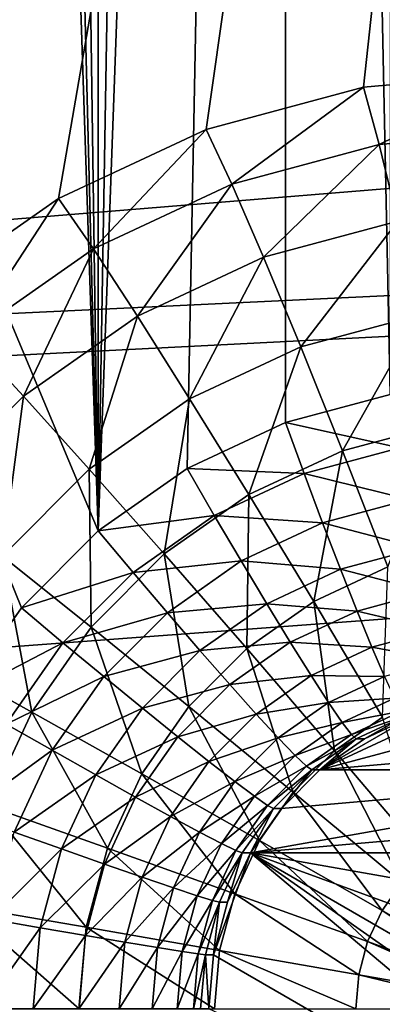
# Model space of a CAD drawing. Extents: x -162 to 162, y -162 to 162.
# Drawn here: x -59 to -58, y -5 to -3 of the extents above; entities that cross this region are included whole.
import ezdxf

# ---------------------------------------------------------------- set-up
doc = ezdxf.new("R2010")
doc.units = 0
doc.layers.add('L1', color=7, linetype='CONTINUOUS')
doc.layers.add('L2', color=7, linetype='CONTINUOUS')

msp = doc.modelspace()

# ---------------------------------------------------------------- linework, layer by layer
at = {"layer": 'L1', "color": 7}
for points in [[(-39.73857, -2.157436, 12.40543), (-156.6028, 2.964102, 17.50419), (-156.3862, -8.479541, 17.50419)], [(-39.73857, -2.157436, 9.402568), (-156.4443, -8.483633, 14.50704), (-156.7617, 0, 14.50704)], [(-156.3234, -11.71482, 14.50704), (-156.4443, -8.483633, 14.50704), (-39.73857, -2.157436, 9.402568)], [(-39.73857, -2.157436, 12.40543), (-156.3862, -8.479541, 17.50419), (-39.73857, -2.977994, 12.40543)], [(-39.73857, -2.977994, 9.402568), (-156.3234, -11.71482, 14.50704), (-39.73857, -2.157436, 9.402568)], [(-39.73857, -2.977994, 12.40543), (-156.3862, -8.479541, 17.50419), (-156.3785, -8.888061, 17.50419)], [(-39.73857, -2.977994, 12.40543), (-156.3785, -8.888061, 17.50419), (-155.2584, -20.68931, 17.50419)], [(-39.73857, -2.977994, 9.402568), (-155.0108, -23.36412, 14.50704), (-156.3234, -11.71482, 14.50704)], [(-39.73857, -2.977994, 12.40543), (-155.2584, -20.68931, 17.50419), (-39.21813, -6.430899, 12.40543)], [(-39.21813, -6.430899, 9.402568), (-155.0108, -23.36412, 14.50704), (-39.73857, -2.977994, 9.402568)]]:
    msp.add_3dface(points, dxfattribs=at)
at = {"layer": 'L2', "color": 7}
for points in [[(-63.76164, 7.5, 9.662318), (-58.83931, -4.233956, 9.447404), (-58.96245, -4.357213, 9.452781)], [(-58.96245, -4.357213, 9.452781), (-59.06234, -4.5, 9.457142), (-63.76164, 7.5, 9.662318)], [(-63.76164, 7.5, 9.662318), (-59.13594, 4.65798, 9.460355), (-58.83931, -4.233956, 9.447404)], [(-58.83931, -4.233956, 9.447404), (-59.13594, 4.65798, 9.460355), (-59.06234, 4.5, 9.457142)], [(-58.83931, -4.233956, 9.447404), (-59.06234, 4.5, 9.457142), (-58.96245, 4.357212, 9.452781)], [(-58.96245, 4.357212, 9.452781), (-58.83931, 4.233955, 9.447404), (-58.83931, -4.233956, 9.447404)], [(-58.83931, 4.233955, 9.447404), (-58.69666, 4.133975, 9.441176), (-58.83931, -4.233956, 9.447404)], [(-58.83931, -4.233956, 9.447404), (-58.69666, 4.133975, 9.441176), (-58.53883, 4.060308, 9.434285)], [(-58.83931, -4.233956, 9.447404), (-58.53883, 4.060308, 9.434285), (-58.69666, -4.133975, 9.441176)], [(-58.69666, -4.133975, 9.441176), (-58.53883, 4.060308, 9.434285), (-58.53883, -4.060308, 9.434285)], [(-58.53883, -4.060308, 9.434285), (-58.53883, 4.060308, 9.434285), (-58.37062, -4.015193, 9.426941)], [(-58.37062, -4.015193, 9.426941), (-58.53883, 4.060308, 9.434285), (-58.37062, 4.015192, 9.426941)], [(-63.57476, -7.5, 10.65511), (-58.9028, 3.700962, 10.45113), (-59.11678, 3.850933, 10.46047)], [(-63.57476, -7.5, 10.65511), (-58.66606, 3.590461, 10.44079), (-58.9028, 3.700962, 10.45113)], [(-59.62932, -4.739528, 10.48285), (-58.66606, 3.590461, 10.44079), (-63.57476, -7.5, 10.65511)], [(-59.56171, -4.48697, 10.4799), (-57.64098, 3.590461, 10.39604), (-59.62932, -4.739528, 10.48285)], [(-59.62932, -4.739528, 10.48285), (-57.64098, 3.590461, 10.39604), (-57.89329, 3.522788, 10.40705)], [(-59.62932, -4.739528, 10.48285), (-58.41374, 3.522788, 10.42978), (-58.66606, 3.590461, 10.44079)], [(-59.56171, -4.48697, 10.4799), (-59.45132, -4.25, 10.47508), (-57.64098, 3.590461, 10.39604)], [(-57.64098, 3.590461, 10.39604), (-59.45132, -4.25, 10.47508), (-59.30149, -4.035819, 10.46854)], [(-59.30149, -4.035819, 10.46854), (-59.11678, -3.850933, 10.46047), (-57.64098, 3.590461, 10.39604)], [(-57.64098, 3.590461, 10.39604), (-59.11678, -3.850933, 10.46047), (-58.9028, -3.700962, 10.45113)], [(-57.64098, 3.590461, 10.39604), (-58.9028, -3.700962, 10.45113), (-58.66606, -3.590461, 10.44079)], [(-58.66606, -3.590461, 10.44079), (-58.41374, -3.522788, 10.42978), (-57.64098, 3.590461, 10.39604)], [(-57.64098, 3.590461, 10.39604), (-58.41374, -3.522788, 10.42978), (-58.15352, -3.5, 10.41842)], [(-59.62932, -4.739528, 10.48285), (-57.89329, 3.522788, 10.40705), (-58.15352, 3.5, 10.41842)], [(-58.15352, 3.5, 10.41842), (-58.41374, 3.522788, 10.42978), (-59.62932, -4.739528, 10.48285)], [(-58.38835, -3.614711, 10.63971), (-58.15352, -3.5, 10.41842), (-58.41374, -3.522788, 10.42978)], [(-58.14432, -3.59334, 10.62905), (-58.15352, -3.5, 10.41842), (-58.38835, -3.614711, 10.63971)], [(-58.62497, -3.678172, 10.65004), (-58.41374, -3.522788, 10.42978), (-58.66606, -3.590461, 10.44079)], [(-58.38835, -3.614711, 10.63971), (-58.41374, -3.522788, 10.42978), (-58.62497, -3.678172, 10.65004)], [(-58.84698, -3.781797, 10.65973), (-58.66606, -3.590461, 10.44079), (-58.9028, -3.700962, 10.45113)], [(-58.62497, -3.678172, 10.65004), (-58.66606, -3.590461, 10.44079), (-58.84698, -3.781797, 10.65973)], [(-58.35828, -3.73737, 10.83262), (-58.14432, -3.59334, 10.62905), (-58.38835, -3.614711, 10.63971)], [(-58.57395, -3.795212, 10.84204), (-58.38835, -3.614711, 10.63971), (-58.62497, -3.678172, 10.65004)], [(-58.35828, -3.73737, 10.83262), (-58.38835, -3.614711, 10.63971), (-58.57395, -3.795212, 10.84204)], [(-58.7763, -3.889662, 10.85087), (-58.62497, -3.678172, 10.65004), (-58.84698, -3.781797, 10.65973)], [(-58.57395, -3.795212, 10.84204), (-58.62497, -3.678172, 10.65004), (-58.7763, -3.889662, 10.85087)], [(-59.04765, -3.922436, 10.66849), (-58.9028, -3.700962, 10.45113), (-59.11678, -3.850933, 10.46047)], [(-58.84698, -3.781797, 10.65973), (-58.9028, -3.700962, 10.45113), (-59.04765, -3.922436, 10.66849)], [(-58.5142, -3.938816, 11.01226), (-58.35828, -3.73737, 10.83262), (-58.57395, -3.795212, 10.84204)], [(-58.32424, -3.887868, 11.00396), (-58.35828, -3.73737, 10.83262), (-58.5142, -3.938816, 11.01226)], [(-58.9592, -4.017848, 10.85886), (-58.84698, -3.781797, 10.65973), (-59.04765, -3.922436, 10.66849)], [(-58.7763, -3.889662, 10.85087), (-58.84698, -3.781797, 10.65973), (-58.9592, -4.017848, 10.85886)], [(-58.69243, -4.022007, 11.02004), (-58.57395, -3.795212, 10.84204), (-58.7763, -3.889662, 10.85087)], [(-58.5142, -3.938816, 11.01226), (-58.57395, -3.795212, 10.84204), (-58.69243, -4.022007, 11.02004)], [(-58.85353, -4.134914, 11.02707), (-58.7763, -3.889662, 10.85087), (-58.9592, -4.017848, 10.85886)], [(-58.69243, -4.022007, 11.02004), (-58.7763, -3.889662, 10.85087), (-58.85353, -4.134914, 11.02707)], [(-58.44713, -4.10559, 11.15667), (-58.32424, -3.887868, 11.00396), (-58.5142, -3.938816, 11.01226)], [(-58.28703, -4.062648, 11.14968), (-58.32424, -3.887868, 11.00396), (-58.44713, -4.10559, 11.15667)], [(-58.9592, -4.017848, 10.85886), (-59.04765, -3.922436, 10.66849), (-59.11708, -4.175877, 10.86575)], [(-58.59736, -4.175707, 11.16323), (-58.5142, -3.938816, 11.01226), (-58.69243, -4.022007, 11.02004)], [(-58.44713, -4.10559, 11.15667), (-58.5142, -3.938816, 11.01226), (-58.59736, -4.175707, 11.16323)], [(-58.99259, -4.274107, 11.03314), (-58.9592, -4.017848, 10.85886), (-59.11708, -4.175877, 10.86575)], [(-58.85353, -4.134914, 11.02707), (-58.9592, -4.017848, 10.85886), (-58.99259, -4.274107, 11.03314)], [(-58.73314, -4.27087, 11.16916), (-58.69243, -4.022007, 11.02004), (-58.85353, -4.134914, 11.02707)], [(-58.59736, -4.175707, 11.16323), (-58.69243, -4.022007, 11.02004), (-58.73314, -4.27087, 11.16916)], [(-58.37062, -4.015193, 9.426941), (-58.35523, -4.100698, 9.433872), (-58.53883, -4.060308, 9.434285)], [(-58.53883, -4.060308, 9.434285), (-58.50884, -4.141896, 9.440579), (-58.69666, -4.133975, 9.441176)], [(-58.53883, -4.060308, 9.434285), (-58.35523, -4.100698, 9.433872), (-58.50884, -4.141896, 9.440579)], [(-58.37434, -4.291593, 11.27186), (-58.28703, -4.062648, 11.14968), (-58.44713, -4.10559, 11.15667)], [(-58.35523, -4.100698, 9.433872), (-58.33964, -4.183605, 9.45577), (-58.50884, -4.141896, 9.440579)], [(-58.49332, -4.347128, 11.27706), (-58.44713, -4.10559, 11.15667), (-58.59736, -4.175707, 11.16323)], [(-58.37434, -4.291593, 11.27186), (-58.44713, -4.10559, 11.15667), (-58.49332, -4.347128, 11.27706)], [(-58.69666, -4.133975, 9.441176), (-58.65296, -4.209167, 9.446871), (-58.83931, -4.233956, 9.447404)], [(-58.69666, -4.133975, 9.441176), (-58.50884, -4.141896, 9.440579), (-58.65296, -4.209167, 9.446871)], [(-58.85034, -4.388188, 11.17427), (-58.85353, -4.134914, 11.02707), (-58.99259, -4.274107, 11.03314)], [(-58.73314, -4.27087, 11.16916), (-58.85353, -4.134914, 11.02707), (-58.85034, -4.388188, 11.17427)], [(-58.50884, -4.141896, 9.440579), (-58.47909, -4.221005, 9.461858), (-58.65296, -4.209167, 9.446871)], [(-58.50884, -4.141896, 9.440579), (-58.33964, -4.183605, 9.45577), (-58.47909, -4.221005, 9.461858)], [(-58.60087, -4.422501, 11.28175), (-58.59736, -4.175707, 11.16323), (-58.73314, -4.27087, 11.16916)], [(-58.49332, -4.347128, 11.27706), (-58.59736, -4.175707, 11.16323), (-58.60087, -4.422501, 11.28175)], [(-58.33964, -4.183605, 9.45577), (-58.32433, -4.261394, 9.491971), (-58.47909, -4.221005, 9.461858)], [(-58.83931, -4.233956, 9.447404), (-58.65296, -4.209167, 9.446871), (-58.78323, -4.300467, 9.452559)], [(-58.65296, -4.209167, 9.446871), (-58.60993, -4.282074, 9.467571), (-58.78323, -4.300467, 9.452559)], [(-58.65296, -4.209167, 9.446871), (-58.47909, -4.221005, 9.461858), (-58.60993, -4.282074, 9.467571)], [(-58.47909, -4.221005, 9.461858), (-58.45049, -4.29523, 9.497479), (-58.60993, -4.282074, 9.467571)], [(-58.47909, -4.221005, 9.461858), (-58.32433, -4.261394, 9.491971), (-58.45049, -4.29523, 9.497479)], [(-58.83931, -4.233956, 9.447404), (-58.78323, -4.300467, 9.452559), (-58.96245, -4.357213, 9.452781)], [(-58.94541, -4.524095, 11.17842), (-58.99259, -4.274107, 11.03314), (-59.10539, -4.435356, 11.03807)], [(-58.85034, -4.388188, 11.17427), (-58.99259, -4.274107, 11.03314), (-58.94541, -4.524095, 11.17842)], [(-58.6937, -4.515421, 11.28581), (-58.73314, -4.27087, 11.16916), (-58.85034, -4.388188, 11.17427)], [(-58.60087, -4.422501, 11.28175), (-58.73314, -4.27087, 11.16916), (-58.6937, -4.515421, 11.28581)], [(-58.32433, -4.261394, 9.491971), (-58.30976, -4.331704, 9.541373), (-58.45049, -4.29523, 9.497479)], [(-58.78323, -4.300467, 9.452559), (-58.60993, -4.282074, 9.467571), (-58.72818, -4.364957, 9.472734)], [(-58.60993, -4.282074, 9.467571), (-58.56886, -4.350481, 9.502647), (-58.72818, -4.364957, 9.472734)], [(-58.60993, -4.282074, 9.467571), (-58.45049, -4.29523, 9.497479), (-58.56886, -4.350481, 9.502647)], [(-58.38279, -4.532221, 11.35884), (-58.37434, -4.291593, 11.27186), (-58.49332, -4.347128, 11.27706)], [(-58.96245, -4.357213, 9.452781), (-58.78323, -4.300467, 9.452559), (-58.89567, -4.413022, 9.457468)], [(-58.78323, -4.300467, 9.452559), (-58.72818, -4.364957, 9.472734), (-58.89567, -4.413022, 9.457468)], [(-58.45049, -4.29523, 9.497479), (-58.42391, -4.362319, 9.546357), (-58.56886, -4.350481, 9.502647)], [(-58.45049, -4.29523, 9.497479), (-58.30976, -4.331704, 9.541373), (-58.42391, -4.362319, 9.546357)], [(-58.30976, -4.331704, 9.541373), (-58.29638, -4.392395, 9.602476), (-58.42391, -4.362319, 9.546357)], [(-58.72818, -4.364957, 9.472734), (-58.56886, -4.350481, 9.502647), (-58.67585, -4.425467, 9.507318)], [(-58.56886, -4.350481, 9.502647), (-58.53102, -4.41231, 9.551033), (-58.67585, -4.425467, 9.507318)], [(-58.45984, -4.586226, 11.36221), (-58.49332, -4.347128, 11.27706), (-58.60087, -4.422501, 11.28175)], [(-58.56886, -4.350481, 9.502647), (-58.42391, -4.362319, 9.546357), (-58.53102, -4.41231, 9.551033)], [(-58.38279, -4.532221, 11.35884), (-58.49332, -4.347128, 11.27706), (-58.45984, -4.586226, 11.36221)], [(-58.96245, -4.357213, 9.452781), (-58.89567, -4.413022, 9.457468), (-59.06234, -4.5, 9.457142)], [(-58.89567, -4.413022, 9.457468), (-58.72818, -4.364957, 9.472734), (-58.83026, -4.467136, 9.477192)], [(-58.72818, -4.364957, 9.472734), (-58.67585, -4.425467, 9.507318), (-58.83026, -4.467136, 9.477192)], [(-58.42391, -4.362319, 9.546357), (-58.40017, -4.420231, 9.607007), (-58.53102, -4.41231, 9.551033)], [(-58.42391, -4.362319, 9.546357), (-58.29638, -4.392395, 9.602476), (-58.40017, -4.420231, 9.607007)], [(-58.769, -4.623064, 11.2891), (-58.85034, -4.388188, 11.17427), (-58.94541, -4.524095, 11.17842)], [(-58.6937, -4.515421, 11.28581), (-58.85034, -4.388188, 11.17427), (-58.769, -4.623064, 11.2891)], [(-58.29638, -4.392395, 9.602476), (-58.2846, -4.441627, 9.673423), (-58.40017, -4.420231, 9.607007)], [(-59.06234, -4.5, 9.457142), (-58.89567, -4.413022, 9.457468), (-58.98689, -4.543412, 9.46145)], [(-58.89567, -4.413022, 9.457468), (-58.83026, -4.467136, 9.477192), (-58.98689, -4.543412, 9.46145)], [(-58.67585, -4.425467, 9.507318), (-58.53102, -4.41231, 9.551033), (-58.62782, -4.480158, 9.55526)], [(-58.53102, -4.41231, 9.551033), (-58.49754, -4.465682, 9.611258), (-58.62782, -4.480158, 9.55526)], [(-58.53102, -4.41231, 9.551033), (-58.40017, -4.420231, 9.607007), (-58.49754, -4.465682, 9.611258)], [(-58.83026, -4.467136, 9.477192), (-58.67585, -4.425467, 9.507318), (-58.7682, -4.51791, 9.511351)], [(-58.67585, -4.425467, 9.507318), (-58.62782, -4.480158, 9.55526), (-58.7682, -4.51791, 9.511351)], [(-58.52635, -4.652802, 11.36511), (-58.60087, -4.422501, 11.28175), (-58.6937, -4.515421, 11.28581)], [(-58.45984, -4.586226, 11.36221), (-58.60087, -4.422501, 11.28175), (-58.52635, -4.652802, 11.36511)], [(-58.40017, -4.420231, 9.607007), (-58.37997, -4.467207, 9.677587), (-58.49754, -4.465682, 9.611258)], [(-58.40017, -4.420231, 9.607007), (-58.2846, -4.441627, 9.673423), (-58.37997, -4.467207, 9.677587)], [(-58.94541, -4.524095, 11.17842), (-59.10539, -4.435356, 11.03807), (-59.01547, -4.674461, 11.18148)], [(-58.98689, -4.543412, 9.46145), (-58.83026, -4.467136, 9.477192), (-58.91307, -4.585505, 9.480807)], [(-58.83026, -4.467136, 9.477192), (-58.7682, -4.51791, 9.511351), (-58.91307, -4.585505, 9.480807)], [(-58.7682, -4.51791, 9.511351), (-58.62782, -4.480158, 9.55526), (-58.71138, -4.563801, 9.558908)], [(-58.62782, -4.480158, 9.55526), (-58.58555, -4.527368, 9.615102), (-58.71138, -4.563801, 9.558908)], [(-58.62782, -4.480158, 9.55526), (-58.49754, -4.465682, 9.611258), (-58.58555, -4.527368, 9.615102)], [(-58.49754, -4.465682, 9.611258), (-58.46946, -4.508974, 9.681494), (-58.58555, -4.527368, 9.615102)], [(-58.49754, -4.465682, 9.611258), (-58.37997, -4.467207, 9.677587), (-58.46946, -4.508974, 9.681494)], [(-58.37997, -4.467207, 9.677587), (-58.36394, -4.501818, 9.755952), (-58.46946, -4.508974, 9.681494)], [(-58.58555, -4.527368, 9.615102), (-58.46946, -4.508974, 9.681494), (-58.55034, -4.565662, 9.685026)], [(-58.46946, -4.508974, 9.681494), (-58.44761, -4.540873, 9.759606), (-58.55034, -4.565662, 9.685026)], [(-57.91248, -4.566988, 10.2077), (-58.48333, -4.616978, 10.23262), (-58.0755, -4.507596, 10.21482)], [(-58.24899, -4.507596, 10.22239), (-58.0755, -4.507596, 10.21482), (-58.48333, -4.616978, 10.23262)], [(-58.24899, -4.507596, 10.22239), (-58.48333, -4.616978, 10.23262), (-58.33309, -4.530154, 10.22606)], [(-58.46946, -4.508974, 9.681494), (-58.36394, -4.501818, 9.755952), (-58.44761, -4.540873, 9.759606)], [(-58.36394, -4.501818, 9.755952), (-58.35256, -4.523016, 9.839722), (-58.44761, -4.540873, 9.759606)], [(-58.82448, -4.742161, 11.29152), (-58.94541, -4.524095, 11.17842), (-59.01547, -4.674461, 11.18148)], [(-58.769, -4.623064, 11.2891), (-58.94541, -4.524095, 11.17842), (-58.82448, -4.742161, 11.29152)], [(-58.91307, -4.585505, 9.480807), (-58.7682, -4.51791, 9.511351), (-58.84312, -4.625001, 9.514621)], [(-58.7682, -4.51791, 9.511351), (-58.71138, -4.563801, 9.558908), (-58.84312, -4.625001, 9.514621)], [(-58.58031, -4.729928, 11.36747), (-58.6937, -4.515421, 11.28581), (-58.769, -4.623064, 11.2891)], [(-58.71138, -4.563801, 9.558908), (-58.58555, -4.527368, 9.615102), (-58.66153, -4.603414, 9.618418)], [(-58.52635, -4.652802, 11.36511), (-58.6937, -4.515421, 11.28581), (-58.58031, -4.729928, 11.36747)], [(-58.58555, -4.527368, 9.615102), (-58.55034, -4.565662, 9.685026), (-58.66153, -4.603414, 9.618418)], [(-58.44761, -4.540873, 9.759606), (-58.35256, -4.523016, 9.839722), (-58.43267, -4.560409, 9.843219)], [(-58.35256, -4.523016, 9.839722), (-58.34617, -4.530154, 9.92635), (-58.43267, -4.560409, 9.843219)], [(-58.98689, -4.543412, 9.46145), (-58.91307, -4.585505, 9.480807), (-59.0541, -4.687676, 9.464385)], [(-58.55034, -4.565662, 9.685026), (-58.44761, -4.540873, 9.759606), (-58.52324, -4.593879, 9.762907)], [(-58.44761, -4.540873, 9.759606), (-58.43267, -4.560409, 9.843219), (-58.52324, -4.593879, 9.762907)], [(-58.33309, -4.530154, 10.22606), (-58.48333, -4.616978, 10.23262), (-58.412, -4.566988, 10.22951)], [(-58.3134, -4.758174, 11.40861), (-58.38279, -4.532221, 11.35884), (-58.45984, -4.586226, 11.36221)], [(-58.43267, -4.560409, 9.843219), (-58.34617, -4.530154, 9.92635), (-58.42509, -4.566988, 9.929796)], [(-58.412, -4.566988, 10.22951), (-58.42509, -4.566988, 9.929796), (-58.34617, -4.530154, 9.92635)], [(-58.412, -4.566988, 10.22951), (-58.34617, -4.530154, 9.92635), (-58.33309, -4.530154, 10.22606)], [(-58.84312, -4.625001, 9.514621), (-58.71138, -4.563801, 9.558908), (-58.77917, -4.660697, 9.561867)], [(-58.71138, -4.563801, 9.558908), (-58.66153, -4.603414, 9.618418), (-58.77917, -4.660697, 9.561867)], [(-58.66153, -4.603414, 9.618418), (-58.55034, -4.565662, 9.685026), (-58.62016, -4.635548, 9.688074)], [(-58.55034, -4.565662, 9.685026), (-58.52324, -4.593879, 9.762907), (-58.62016, -4.635548, 9.688074)], [(-58.52324, -4.593879, 9.762907), (-58.43267, -4.560409, 9.843219), (-58.50508, -4.611159, 9.846381)], [(-58.43267, -4.560409, 9.843219), (-58.42509, -4.566988, 9.929796), (-58.50508, -4.611159, 9.846381)], [(-58.50508, -4.611159, 9.846381), (-58.42509, -4.566988, 9.929796), (-58.49642, -4.616978, 9.932909)], [(-58.48333, -4.616978, 10.23262), (-58.49642, -4.616978, 9.932909), (-58.42509, -4.566988, 9.929796)], [(-58.48333, -4.616978, 10.23262), (-58.42509, -4.566988, 9.929796), (-58.412, -4.566988, 10.22951)], [(-57.84116, -4.616978, 10.20459), (-58.48333, -4.616978, 10.23262), (-57.91248, -4.566988, 10.2077)], [(-59.0541, -4.687676, 9.464385), (-58.91307, -4.585505, 9.480807), (-58.97408, -4.716469, 9.483471)], [(-58.91307, -4.585505, 9.480807), (-58.84312, -4.625001, 9.514621), (-58.97408, -4.716469, 9.483471)], [(-58.35227, -4.797084, 11.41031), (-58.45984, -4.586226, 11.36221), (-58.52635, -4.652802, 11.36511)], [(-58.3134, -4.758174, 11.40861), (-58.45984, -4.586226, 11.36221), (-58.35227, -4.797084, 11.41031)], [(-58.77917, -4.660697, 9.561867), (-58.66153, -4.603414, 9.618418), (-58.72316, -4.691511, 9.621109)], [(-58.66153, -4.603414, 9.618418), (-58.62016, -4.635548, 9.688074), (-58.72316, -4.691511, 9.621109)], [(-58.62016, -4.635548, 9.688074), (-58.52324, -4.593879, 9.762907), (-58.58852, -4.659224, 9.765757)], [(-58.52324, -4.593879, 9.762907), (-58.50508, -4.611159, 9.846381), (-58.58852, -4.659224, 9.765757)], [(-58.62006, -4.815259, 11.3692), (-58.769, -4.623064, 11.2891), (-58.82448, -4.742161, 11.29152)], [(-58.58031, -4.729928, 11.36747), (-58.769, -4.623064, 11.2891), (-58.62006, -4.815259, 11.3692)], [(-57.84116, -4.616978, 10.20459), (-57.77958, -4.678607, 10.2019), (-58.59485, -4.75, 10.23749)], [(-58.59485, -4.75, 10.23749), (-58.5449, -4.678607, 10.23531), (-57.84116, -4.616978, 10.20459)], [(-58.58852, -4.659224, 9.765757), (-58.50508, -4.611159, 9.846381), (-58.56759, -4.673724, 9.84911)], [(-58.50508, -4.611159, 9.846381), (-58.49642, -4.616978, 9.932909), (-58.56759, -4.673724, 9.84911)], [(-58.56759, -4.673724, 9.84911), (-58.49642, -4.616978, 9.932909), (-58.55799, -4.678607, 9.935598)], [(-58.5449, -4.678607, 10.23531), (-58.55799, -4.678607, 9.935598), (-58.49642, -4.616978, 9.932909)], [(-58.5449, -4.678607, 10.23531), (-58.49642, -4.616978, 9.932909), (-58.48333, -4.616978, 10.23262)], [(-57.84116, -4.616978, 10.20459), (-58.5449, -4.678607, 10.23531), (-58.48333, -4.616978, 10.23262)], [(-58.97408, -4.716469, 9.483471), (-58.84312, -4.625001, 9.514621), (-58.89831, -4.743485, 9.517032)], [(-58.84312, -4.625001, 9.514621), (-58.77917, -4.660697, 9.561867), (-58.89831, -4.743485, 9.517032)], [(-58.72316, -4.691511, 9.621109), (-58.62016, -4.635548, 9.688074), (-58.67679, -4.716507, 9.690546)], [(-58.62016, -4.635548, 9.688074), (-58.58852, -4.659224, 9.765757), (-58.67679, -4.716507, 9.690546)], [(-58.3838, -4.84216, 11.41168), (-58.52635, -4.652802, 11.36511), (-58.58031, -4.729928, 11.36747)], [(-58.35227, -4.797084, 11.41031), (-58.52635, -4.652802, 11.36511), (-58.3838, -4.84216, 11.41168)], [(-58.89831, -4.743485, 9.517032), (-58.77917, -4.660697, 9.561867), (-58.82911, -4.767904, 9.564048)], [(-58.77917, -4.660697, 9.561867), (-58.72316, -4.691511, 9.621109), (-58.82911, -4.767904, 9.564048)], [(-58.67679, -4.716507, 9.690546), (-58.58852, -4.659224, 9.765757), (-58.64148, -4.734924, 9.76807)], [(-58.58852, -4.659224, 9.765757), (-58.56759, -4.673724, 9.84911), (-58.64148, -4.734924, 9.76807)], [(-58.85846, -4.869092, 11.293), (-59.01547, -4.674461, 11.18148), (-59.05837, -4.834719, 11.18336)], [(-58.82448, -4.742161, 11.29152), (-59.01547, -4.674461, 11.18148), (-58.85846, -4.869092, 11.293)], [(-58.64148, -4.734924, 9.76807), (-58.56759, -4.673724, 9.84911), (-58.61829, -4.746202, 9.851323)], [(-58.56759, -4.673724, 9.84911), (-58.55799, -4.678607, 9.935598), (-58.61829, -4.746202, 9.851323)], [(-58.61829, -4.746202, 9.851323), (-58.55799, -4.678607, 9.935598), (-58.60793, -4.75, 9.937778)], [(-58.59485, -4.75, 10.23749), (-58.60793, -4.75, 9.937778), (-58.55799, -4.678607, 9.935598)], [(-58.59485, -4.75, 10.23749), (-58.55799, -4.678607, 9.935598), (-58.5449, -4.678607, 10.23531)], [(-58.59485, -4.75, 10.23749), (-57.77958, -4.678607, 10.2019), (-57.72964, -4.75, 10.19972)], [(-58.82911, -4.767904, 9.564048), (-58.72316, -4.691511, 9.621109), (-58.76857, -4.788981, 9.623092)], [(-58.72316, -4.691511, 9.621109), (-58.67679, -4.716507, 9.690546), (-58.76857, -4.788981, 9.623092)], [(-58.97408, -4.716469, 9.483471), (-58.89831, -4.743485, 9.517032), (-59.01144, -4.856048, 9.485102)], [(-58.76857, -4.788981, 9.623092), (-58.67679, -4.716507, 9.690546), (-58.71852, -4.806079, 9.692369)], [(-58.67679, -4.716507, 9.690546), (-58.64148, -4.734924, 9.76807), (-58.71852, -4.806079, 9.692369)], [(-58.40703, -4.89203, 11.4127), (-58.58031, -4.729928, 11.36747), (-58.62006, -4.815259, 11.3692)], [(-58.3838, -4.84216, 11.41168), (-58.58031, -4.729928, 11.36747), (-58.40703, -4.89203, 11.4127)], [(-59.01144, -4.856048, 9.485102), (-58.89831, -4.743485, 9.517032), (-58.93212, -4.869764, 9.518508)], [(-58.89831, -4.743485, 9.517032), (-58.82911, -4.767904, 9.564048), (-58.93212, -4.869764, 9.518508)], [(-58.64441, -4.906205, 11.37026), (-58.82448, -4.742161, 11.29152), (-58.85846, -4.869092, 11.293)], [(-58.62006, -4.815259, 11.3692), (-58.82448, -4.742161, 11.29152), (-58.64441, -4.906205, 11.37026)], [(-58.71852, -4.806079, 9.692369), (-58.64148, -4.734924, 9.76807), (-58.6805, -4.818677, 9.769773)], [(-58.64148, -4.734924, 9.76807), (-58.61829, -4.746202, 9.851323), (-58.6805, -4.818677, 9.769773)], [(-58.6805, -4.818677, 9.769773), (-58.61829, -4.746202, 9.851323), (-58.65565, -4.826393, 9.852954)], [(-58.61829, -4.746202, 9.851323), (-58.60793, -4.75, 9.937778), (-58.65565, -4.826393, 9.852954)], [(-58.65565, -4.826393, 9.852954), (-58.60793, -4.75, 9.937778), (-58.64473, -4.82899, 9.939385)], [(-58.63164, -4.82899, 10.2391), (-58.59485, -4.75, 10.23749), (-58.65418, -4.913176, 10.24008)], [(-58.65418, -4.913176, 10.24008), (-58.59485, -4.75, 10.23749), (-57.84116, -5.383023, 10.20459)], [(-58.63164, -4.82899, 10.2391), (-58.64473, -4.82899, 9.939385), (-58.60793, -4.75, 9.937778)], [(-58.63164, -4.82899, 10.2391), (-58.60793, -4.75, 9.937778), (-58.59485, -4.75, 10.23749)], [(-57.72964, -5.25, 10.19972), (-57.77958, -5.321394, 10.2019), (-58.59485, -4.75, 10.23749)], [(-58.59485, -4.75, 10.23749), (-57.77958, -5.321394, 10.2019), (-57.84116, -5.383023, 10.20459)], [(-57.67031, -5.086824, 10.19713), (-57.72964, -5.25, 10.19972), (-58.59485, -4.75, 10.23749)], [(-57.67031, -5.086824, 10.19713), (-58.59485, -4.75, 10.23749), (-57.67031, -4.913176, 10.19713)], [(-57.67031, -4.913176, 10.19713), (-58.59485, -4.75, 10.23749), (-57.72964, -4.75, 10.19972)], [(-58.93212, -4.869764, 9.518508), (-58.82911, -4.767904, 9.564048), (-58.8597, -4.882161, 9.565383)], [(-58.82911, -4.767904, 9.564048), (-58.76857, -4.788981, 9.623092), (-58.8597, -4.882161, 9.565383)], [(-58.8597, -4.882161, 9.565383), (-58.76857, -4.788981, 9.623092), (-58.79637, -4.892863, 9.624306)], [(-58.76857, -4.788981, 9.623092), (-58.71852, -4.806079, 9.692369), (-58.79637, -4.892863, 9.624306)], [(-58.79637, -4.892863, 9.624306), (-58.71852, -4.806079, 9.692369), (-58.74408, -4.901544, 9.693485)], [(-58.71852, -4.806079, 9.692369), (-58.6805, -4.818677, 9.769773), (-58.74408, -4.901544, 9.693485)], [(-58.18412, -4.957107, 11.4207), (-58.35227, -4.797084, 11.41031), (-58.3838, -4.84216, 11.41168)], [(-58.74408, -4.901544, 9.693485), (-58.6805, -4.818677, 9.769773), (-58.70439, -4.90794, 9.770816)], [(-58.6805, -4.818677, 9.769773), (-58.65565, -4.826393, 9.852954), (-58.70439, -4.90794, 9.770816)], [(-58.70439, -4.90794, 9.770816), (-58.65565, -4.826393, 9.852954), (-58.67852, -4.911857, 9.853953)], [(-58.65565, -4.826393, 9.852954), (-58.64473, -4.82899, 9.939385), (-58.67852, -4.911857, 9.853953)], [(-58.42126, -4.945183, 11.41332), (-58.62006, -4.815259, 11.3692), (-58.64441, -4.906205, 11.37026)], [(-58.40703, -4.89203, 11.4127), (-58.62006, -4.815259, 11.3692), (-58.42126, -4.945183, 11.41332)], [(-58.8699, -5, 11.2935), (-59.05837, -4.834719, 11.18336), (-59.07281, -5, 11.18399)], [(-58.85846, -4.869092, 11.293), (-59.05837, -4.834719, 11.18336), (-58.8699, -5, 11.2935)], [(-58.67852, -4.911857, 9.853953), (-58.64473, -4.82899, 9.939385), (-58.66726, -4.913176, 9.940369)], [(-58.65418, -4.913176, 10.24008), (-58.66726, -4.913176, 9.940369), (-58.64473, -4.82899, 9.939385)], [(-58.65418, -4.913176, 10.24008), (-58.64473, -4.82899, 9.939385), (-58.63164, -4.82899, 10.2391)], [(-58.19044, -4.970659, 11.42098), (-58.3838, -4.84216, 11.41168), (-58.40703, -4.89203, 11.4127)], [(-58.18412, -4.957107, 11.4207), (-58.3838, -4.84216, 11.41168), (-58.19044, -4.970659, 11.42098)], [(-59.01144, -4.856048, 9.485102), (-58.93212, -4.869764, 9.518508), (-59.02402, -5, 9.485651)], [(-59.02402, -5, 9.485651), (-58.93212, -4.869764, 9.518508), (-58.9435, -5, 9.519004)], [(-58.93212, -4.869764, 9.518508), (-58.8597, -4.882161, 9.565383), (-58.9435, -5, 9.519004)], [(-58.65261, -5, 11.37062), (-58.85846, -4.869092, 11.293), (-58.8699, -5, 11.2935)], [(-58.64441, -4.906205, 11.37026), (-58.85846, -4.869092, 11.293), (-58.65261, -5, 11.37062)], [(-58.9435, -5, 9.519004), (-58.8597, -4.882161, 9.565383), (-58.87, -5, 9.565833)], [(-58.8597, -4.882161, 9.565383), (-58.79637, -4.892863, 9.624306), (-58.87, -5, 9.565833)], [(-58.87, -5, 9.565833), (-58.79637, -4.892863, 9.624306), (-58.80574, -5, 9.624715)], [(-58.79637, -4.892863, 9.624306), (-58.74408, -4.901544, 9.693485), (-58.80574, -5, 9.624715)], [(-58.80574, -5, 9.624715), (-58.74408, -4.901544, 9.693485), (-58.75268, -5, 9.69386)], [(-58.74408, -4.901544, 9.693485), (-58.70439, -4.90794, 9.770816), (-58.75268, -5, 9.69386)], [(-58.42605, -5, 11.41353), (-58.64441, -4.906205, 11.37026), (-58.65261, -5, 11.37062)], [(-58.42126, -4.945183, 11.41332), (-58.64441, -4.906205, 11.37026), (-58.42605, -5, 11.41353)], [(-58.1943, -4.985104, 11.42115), (-58.40703, -4.89203, 11.4127), (-58.42126, -4.945183, 11.41332)], [(-58.19044, -4.970659, 11.42098), (-58.40703, -4.89203, 11.4127), (-58.1943, -4.985104, 11.42115)], [(-58.75268, -5, 9.69386), (-58.70439, -4.90794, 9.770816), (-58.71244, -5, 9.771168)], [(-58.70439, -4.90794, 9.770816), (-58.67852, -4.911857, 9.853953), (-58.71244, -5, 9.771168)], [(-58.71244, -5, 9.771168), (-58.67852, -4.911857, 9.853953), (-58.68623, -5, 9.85429)], [(-58.67852, -4.911857, 9.853953), (-58.66726, -4.913176, 9.940369), (-58.68623, -5, 9.85429)], [(-58.68623, -5, 9.85429), (-58.66726, -4.913176, 9.940369), (-58.67485, -5, 9.940701)], [(-58.66177, -5, 10.24042), (-58.67485, -5, 9.940701), (-58.66726, -4.913176, 9.940369)], [(-58.66177, -5, 10.24042), (-58.66726, -4.913176, 9.940369), (-58.65418, -4.913176, 10.24008)], [(-58.65418, -4.913176, 10.24008), (-57.84116, -5.383023, 10.20459), (-58.66177, -5, 10.24042)], [(-58.19561, -5, 11.42121), (-58.42126, -4.945183, 11.41332), (-58.42605, -5, 11.41353)], [(-58.1943, -4.985104, 11.42115), (-58.42126, -4.945183, 11.41332), (-58.19561, -5, 11.42121)]]:
    msp.add_3dface(points, dxfattribs=at)

doc.saveas('drawing.dxf')
